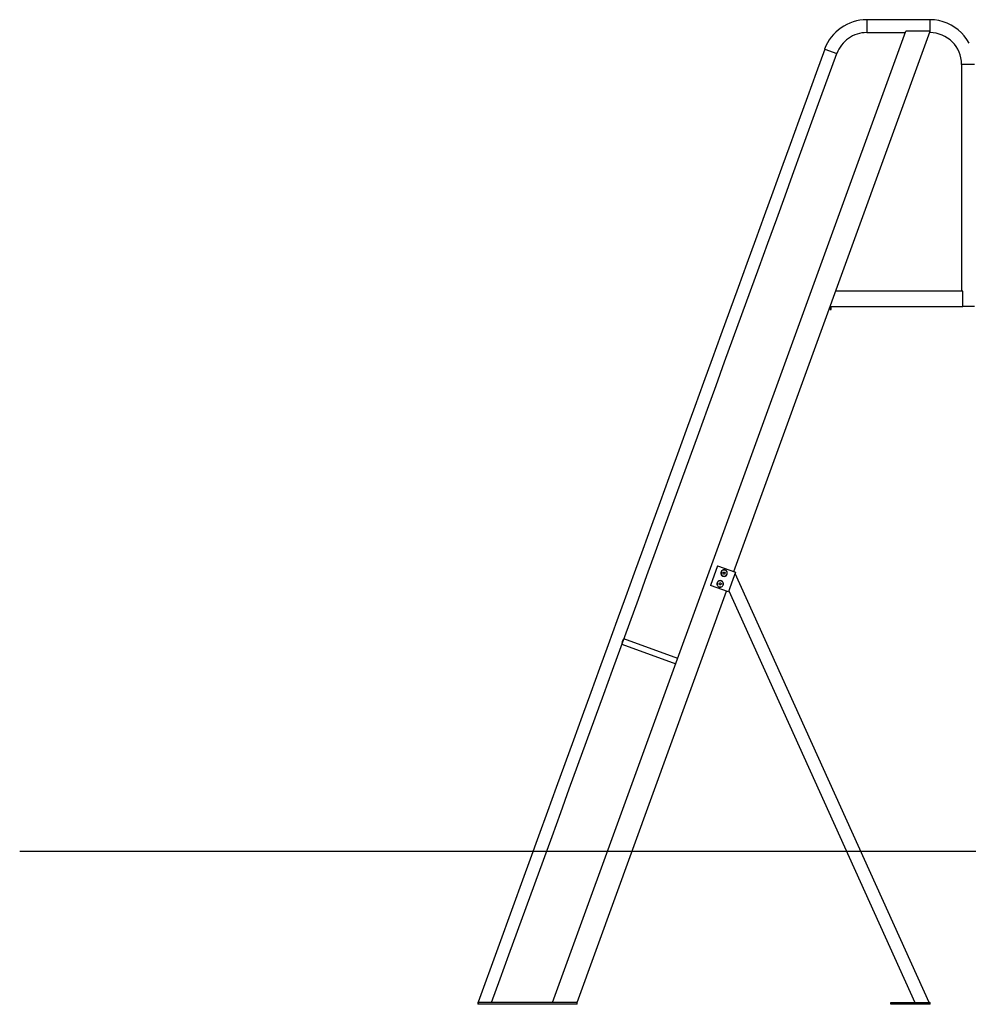
# Model space of a CAD drawing. Extents: x -36.2 to 36.2, y -14.4 to 14.4.
# Drawn here: x -36.2 to -11.4, y -11.4 to 14.4 of the extents above; entities that cross this region are included whole.
import ezdxf

# ---------------------------------------------------------------- set-up
doc = ezdxf.new("R2010")
doc.units = 0
doc.layers.get('0').update_dxf_attribs({"linetype": 'CONTINUOUS'})

msp = doc.modelspace()

# ---------------------------------------------------------------- linework, layer by layer
at = {"color": 0}
for points in [[(-14.0291, 14.3736), (-14.0291, 14.3736), (-14.12, 14.3698), (-14.2097, 14.3591), (-14.2977, 14.3414), (-14.3838, 14.3172), (-14.4674, 14.2864), (-14.5483, 14.2497), (-14.6261, 14.2071), (-14.7006, 14.159), (-14.771, 14.1053), (-14.8375, 14.0467), (-14.8993, 13.9832), (-14.9565, 13.9153), (-15.0082, 13.8428), (-15.0546, 13.7664), (-15.0949, 13.686), (-15.1291, 13.6023)], [(-14.0291, 14.3736), (-14.0291, 14.3736), (-14.12, 14.3698), (-14.2097, 14.3591), (-14.2977, 14.3414), (-14.3838, 14.3172), (-14.4674, 14.2864), (-14.5483, 14.2497), (-14.6261, 14.2071), (-14.7006, 14.159), (-14.771, 14.1053), (-14.8375, 14.0467), (-14.8993, 13.9832), (-14.9565, 13.9153), (-15.0082, 13.8428), (-15.0546, 13.7664), (-15.0949, 13.686), (-15.1291, 13.6023)], [(-12.3767, 14.3737), (-12.4179, 14.3737), (-12.4593, 14.3737), (-12.5006, 14.3737), (-12.5419, 14.3737), (-12.5832, 14.3737), (-12.6245, 14.3737), (-12.6659, 14.3737), (-12.7072, 14.3737), (-12.7485, 14.3737), (-12.7898, 14.3737), (-12.8311, 14.3737), (-12.8724, 14.3737), (-12.9138, 14.3737), (-12.9551, 14.3737), (-12.9964, 14.3737), (-13.0377, 14.3737), (-13.079, 14.3737), (-13.1203, 14.3737), (-13.1616, 14.3737), (-13.2029, 14.3737), (-13.2442, 14.3737), (-13.2855, 14.3737), (-13.3269, 14.3737), (-13.3682, 14.3737), (-13.4095, 14.3737), (-13.4508, 14.3737), (-13.4921, 14.3737), (-13.5334, 14.3737), (-13.5748, 14.3737), (-13.6161, 14.3737), (-13.6571, 14.3737), (-13.6987, 14.3737), (-13.7413, 14.3737), (-13.7814, 14.3737), (-13.8175, 14.3737), (-13.8639, 14.3737), (-13.9355, 14.3737), (-14.0292, 14.3737)], [(-14.0292, 14.3737), (-14.0292, 14.0367)], [(-12.3766, 14.3737), (-12.3766, 14.0696)], [(-11.3493, 13.7612), (-11.408, 13.8576), (-11.4753, 13.9476), (-11.5509, 14.0307), (-11.6338, 14.1061), (-11.7239, 14.1734), (-11.8202, 14.232), (-11.9224, 14.2815), (-12.0296, 14.3208), (-12.1415, 14.3497), (-12.2573, 14.3675), (-12.3766, 14.3736), (-12.3766, 14.3736), (-12.3766, 14.3736), (-12.3766, 14.3736), (-12.3766, 14.3736), (-12.3766, 14.3736), (-12.3766, 14.3736), (-12.3766, 14.3736), (-12.3766, 14.3736), (-12.3766, 14.3736), (-12.3766, 14.3736), (-12.3766, 14.3736), (-12.3766, 14.3736), (-12.3766, 14.3736), (-12.3766, 14.3736), (-12.3766, 14.3736), (-12.3766, 14.3736), (-12.3766, 14.3736)], [(-11.3493, 13.7612), (-11.408, 13.8576), (-11.4753, 13.9476), (-11.5509, 14.0307), (-11.6338, 14.1061), (-11.7239, 14.1734), (-11.8202, 14.232), (-11.9224, 14.2815), (-12.0296, 14.3208), (-12.1415, 14.3497), (-12.2573, 14.3675), (-12.3766, 14.3736), (-12.3766, 14.3736), (-12.3766, 14.3736), (-12.3766, 14.3736), (-12.3766, 14.3736), (-12.3766, 14.3736), (-12.3766, 14.3736), (-12.3766, 14.3736), (-12.3766, 14.3736), (-12.3766, 14.3736), (-12.3766, 14.3736), (-12.3766, 14.3736), (-12.3766, 14.3736), (-12.3766, 14.3736), (-12.3766, 14.3736), (-12.3766, 14.3736), (-12.3766, 14.3736), (-12.3766, 14.3736)], [(-22.2463, -11.3256), (-13.0032, 14.0696)], [(-17.507, -0.0588), (-12.3647, 14.0696)], [(-14.0291, 14.0366), (-14.0291, 14.0366), (-14.0938, 14.0339), (-14.1576, 14.0262), (-14.2202, 14.0136), (-14.2815, 13.9964), (-14.3409, 13.9745), (-14.3986, 13.9484), (-14.4539, 13.9181), (-14.5069, 13.8839), (-14.557, 13.8457), (-14.6043, 13.804), (-14.6483, 13.7587), (-14.689, 13.7104), (-14.7258, 13.6588), (-14.7588, 13.6045), (-14.7875, 13.5473), (-14.8119, 13.4877)], [(-14.0291, 14.0366), (-14.0291, 14.0366), (-14.0938, 14.0339), (-14.1576, 14.0262), (-14.2202, 14.0136), (-14.2815, 13.9964), (-14.3409, 13.9745), (-14.3986, 13.9484), (-14.4539, 13.9181), (-14.5069, 13.8839), (-14.557, 13.8457), (-14.6043, 13.804), (-14.6483, 13.7587), (-14.689, 13.7104), (-14.7258, 13.6588), (-14.7588, 13.6045), (-14.7875, 13.5473), (-14.8119, 13.4877)], [(-14.0292, 14.0367), (-14.0038, 14.0367), (-13.9785, 14.0367), (-13.9531, 14.0367), (-13.9278, 14.0367), (-13.9024, 14.0367), (-13.8771, 14.0367), (-13.8517, 14.0367), (-13.8264, 14.0367), (-13.801, 14.0367), (-13.7757, 14.0367), (-13.7504, 14.0367), (-13.725, 14.0367), (-13.6997, 14.0367), (-13.6743, 14.0367), (-13.649, 14.0367), (-13.6236, 14.0367), (-13.5983, 14.0367), (-13.5729, 14.0367), (-13.5476, 14.0367), (-13.5222, 14.0367), (-13.4969, 14.0367), (-13.4715, 14.0367), (-13.4461, 14.0367), (-13.4208, 14.0367), (-13.3954, 14.0367), (-13.3701, 14.0367), (-13.3447, 14.0367), (-13.3194, 14.0367), (-13.294, 14.0367), (-13.2687, 14.0367), (-13.2436, 14.0367), (-13.218, 14.0367), (-13.1918, 14.0367), (-13.1673, 14.0367), (-13.1451, 14.0367), (-13.1166, 14.0367), (-13.0727, 14.0367), (-13.0152, 14.0367)], [(-12.3647, 14.0696), (-13.0032, 14.0696)], [(-12.3767, 14.0367), (-12.3767, 14.0367), (-12.3767, 14.0367), (-12.3767, 14.0367), (-12.3767, 14.0367), (-12.3767, 14.0367), (-12.3767, 14.0367), (-12.3767, 14.0367), (-12.3767, 14.0367), (-12.3767, 14.0367), (-12.3767, 14.0367), (-12.3767, 14.0367), (-12.3767, 14.0367), (-12.3767, 14.0367), (-12.3767, 14.0367), (-12.3767, 14.0367)], [(-12.3767, 14.0367), (-12.3767, 14.0367), (-12.3767, 14.0367), (-12.3767, 14.0367), (-12.3767, 14.0367), (-12.3767, 14.0367), (-12.3767, 14.0367), (-12.3767, 14.0367), (-12.3767, 14.0367), (-12.3767, 14.0367), (-12.3767, 14.0367)], [(-11.5451, 13.2052), (-11.5451, 13.2052), (-11.5493, 13.2899), (-11.5619, 13.3723), (-11.5824, 13.4518), (-11.6105, 13.5282), (-11.6455, 13.6007), (-11.6873, 13.6693), (-11.7351, 13.7333), (-11.789, 13.7925), (-11.848, 13.8461), (-11.912, 13.8941), (-11.9805, 13.9358), (-12.0533, 13.971), (-12.1296, 13.999), (-12.2092, 14.0196), (-12.2916, 14.0322), (-12.3766, 14.0366), (-12.3766, 14.0366), (-12.3766, 14.0366), (-12.3766, 14.0366), (-12.3766, 14.0366), (-12.3766, 14.0366), (-12.3766, 14.0366), (-12.3766, 14.0366), (-12.3766, 14.0366), (-12.3766, 14.0366), (-12.3766, 14.0366), (-12.3766, 14.0366), (-12.3766, 14.0366), (-12.3766, 14.0366), (-12.3766, 14.0366), (-12.3766, 14.0366), (-12.3766, 14.0366), (-12.3766, 14.0366)], [(-11.5451, 13.2052), (-11.5451, 13.2052), (-11.5493, 13.2899), (-11.5619, 13.3723), (-11.5824, 13.4518), (-11.6105, 13.5282), (-11.6455, 13.6007), (-11.6873, 13.6693), (-11.7351, 13.7333), (-11.789, 13.7925), (-11.848, 13.8461), (-11.912, 13.8941), (-11.9805, 13.9358), (-12.0533, 13.971), (-12.1296, 13.999), (-12.2092, 14.0196), (-12.2916, 14.0322), (-12.3766, 14.0366), (-12.3766, 14.0366), (-12.3766, 14.0366), (-12.3766, 14.0366), (-12.3766, 14.0366), (-12.3766, 14.0366), (-12.3766, 14.0366), (-12.3766, 14.0366), (-12.3766, 14.0366), (-12.3766, 14.0366), (-12.3766, 14.0366), (-12.3766, 14.0366), (-12.3766, 14.0366), (-12.3766, 14.0366), (-12.3766, 14.0366), (-12.3766, 14.0366), (-12.3766, 14.0366), (-12.3766, 14.0366)], [(-15.1273, 13.6048), (-15.354, 12.9818), (-15.5808, 12.3587), (-15.8076, 11.7356), (-16.0344, 11.1126), (-16.2612, 10.4895), (-16.4879, 9.8664), (-16.7147, 9.2434), (-16.9415, 8.6203), (-17.1683, 7.9972), (-17.395, 7.3741), (-17.6218, 6.7511), (-17.8486, 6.128), (-18.0754, 5.5049), (-18.3022, 4.8819), (-18.5289, 4.2588), (-18.7557, 3.6357), (-18.9825, 3.0127), (-19.2093, 2.3896), (-19.436, 1.7665), (-19.6628, 1.1434), (-19.8896, 0.5203), (-20.1164, -0.1027), (-20.3432, -0.7258), (-20.57, -1.3488), (-20.7967, -1.972), (-21.0235, -2.595), (-21.2502, -3.2178), (-21.477, -3.8411), (-21.7043, -4.4655), (-21.9306, -5.0873), (-22.1556, -5.7054), (-22.3842, -6.3335), (-22.6181, -6.9761), (-22.8377, -7.5796), (-23.0363, -8.1251), (-23.2913, -8.8257), (-23.684, -9.9048), (-24.1984, -11.318)], [(-23.8426, -11.3256), (-23.6167, -10.7052), (-23.3909, -10.0849), (-23.1652, -9.4645), (-22.9394, -8.8441), (-22.7136, -8.2237), (-22.4878, -7.6033), (-22.2619, -6.9829), (-22.0362, -6.3626), (-21.8104, -5.7422), (-21.5846, -5.1218), (-21.3588, -4.5015), (-21.133, -3.8811), (-20.9071, -3.2607), (-20.6814, -2.6403), (-20.4556, -2.0199), (-20.2298, -1.3995), (-20.004, -0.7792), (-19.7782, -0.1588), (-19.5523, 0.4616), (-19.3266, 1.0819), (-19.1008, 1.7024), (-18.875, 2.3227), (-18.6492, 2.9431), (-18.4233, 3.5635), (-18.1975, 4.184), (-17.9718, 4.8042), (-17.7461, 5.4243), (-17.5202, 6.045), (-17.2939, 6.6666), (-17.0685, 7.2858), (-16.8446, 7.9012), (-16.617, 8.5265), (-16.384, 9.1665), (-16.1654, 9.7673), (-15.9677, 10.3105), (-15.7137, 11.0081), (-15.3227, 12.0825), (-14.8106, 13.4895)], [(-15.1273, 13.6048), (-14.8106, 13.4895)], [(-11.5452, 13.2052), (-11.5452, 7.2761)], [(-11.2082, 13.2052), (-11.5452, 13.2052)], [(-11.5123, 7.2761), (-14.8373, 7.2761)], [(-11.5123, 6.8761), (-11.5123, 7.2761)], [(-14.9829, 6.8761), (-11.5123, 6.8761)], [(-14.9829, 6.8761), (-14.9829, 6.7961)], [(-14.9829, 6.7961), (-14.9629, 6.7961)], [(-14.9629, 6.7961), (-14.9629, 6.8761)], [(-11.2082, 6.8761), (-11.5123, 6.8761)], [(-17.9299, 0.0951), (-18.1179, -0.4217)], [(-17.9299, 0.0951), (-17.46, -0.0759)], [(-17.7612, -0.0143), (-17.7612, -0.0143), (-17.781, -0.0161), (-17.7983, -0.0215), (-17.8128, -0.0298), (-17.8248, -0.0408), (-17.834, -0.0535), (-17.8407, -0.0679), (-17.8447, -0.0832), (-17.8461, -0.0993), (-17.8447, -0.1151), (-17.8407, -0.1304), (-17.834, -0.1446), (-17.8248, -0.1576), (-17.8128, -0.1684), (-17.7983, -0.1769), (-17.781, -0.1823), (-17.7612, -0.1843), (-17.7612, -0.1843), (-17.7411, -0.1823), (-17.7238, -0.1769), (-17.7092, -0.1684), (-17.6973, -0.1576), (-17.6879, -0.1446), (-17.6813, -0.1304), (-17.6773, -0.1151), (-17.6761, -0.0993), (-17.6773, -0.0832), (-17.6813, -0.0679), (-17.6879, -0.0535), (-17.6973, -0.0408), (-17.7092, -0.0298), (-17.7238, -0.0215), (-17.7411, -0.0161), (-17.7612, -0.0144), (-17.7612, -0.0144), (-17.7612, -0.0143), (-17.7612, -0.0143), (-17.7612, -0.0143), (-17.7612, -0.0143), (-17.7612, -0.0143), (-17.7612, -0.0143), (-17.7612, -0.0143), (-17.7612, -0.0143), (-17.7612, -0.0143), (-17.7612, -0.0143), (-17.7612, -0.0143), (-17.7612, -0.0143), (-17.7612, -0.0143), (-17.7612, -0.0143), (-17.7612, -0.0143), (-17.7612, -0.0143)], [(-17.7612, -0.0193), (-17.7612, -0.0193), (-17.7798, -0.021), (-17.7961, -0.0261), (-17.8097, -0.0339), (-17.8211, -0.0443), (-17.8297, -0.0563), (-17.836, -0.0699), (-17.8397, -0.0843), (-17.8411, -0.0993), (-17.8397, -0.1142), (-17.836, -0.1286), (-17.8297, -0.1421), (-17.8211, -0.1543), (-17.8097, -0.1644), (-17.7961, -0.1724), (-17.7798, -0.1774), (-17.7612, -0.1793), (-17.7612, -0.1793), (-17.7423, -0.1774), (-17.726, -0.1724), (-17.7122, -0.1644), (-17.701, -0.1543), (-17.6922, -0.1421), (-17.686, -0.1286), (-17.6823, -0.1142), (-17.6811, -0.0993), (-17.6823, -0.0843), (-17.686, -0.0699), (-17.6922, -0.0563), (-17.701, -0.0443), (-17.7122, -0.0339), (-17.726, -0.0261), (-17.7423, -0.021), (-17.7612, -0.0194), (-17.7612, -0.0194), (-17.7612, -0.0193), (-17.7612, -0.0193), (-17.7612, -0.0193), (-17.7612, -0.0193), (-17.7612, -0.0193), (-17.7612, -0.0193), (-17.7612, -0.0193), (-17.7612, -0.0193), (-17.7612, -0.0193), (-17.7612, -0.0193), (-17.7612, -0.0193), (-17.7612, -0.0193), (-17.7612, -0.0193), (-17.7612, -0.0193), (-17.7612, -0.0193), (-17.7612, -0.0193)], [(-17.7902, -0.0993), (-17.7757, -0.0742)], [(-17.7757, -0.1244), (-17.7902, -0.0993)], [(-17.7757, -0.0742), (-17.7467, -0.0742)], [(-17.7467, -0.1244), (-17.7757, -0.1244)], [(-17.7467, -0.0742), (-17.7322, -0.0993)], [(-17.7322, -0.0993), (-17.7467, -0.1244)], [(-17.46, -0.0759), (-17.528, -0.2627)], [(-12.3963, -11.3256), (-17.4716, -0.1078)], [(-17.4716, -0.1078), (-17.4716, -0.1078)], [(-17.6481, -0.5927), (-18.1179, -0.4217)], [(-17.8638, -0.2962), (-17.8638, -0.2962), (-17.8836, -0.298), (-17.9009, -0.3034), (-17.9154, -0.3117), (-17.9274, -0.3227), (-17.9366, -0.3354), (-17.9433, -0.3498), (-17.9473, -0.3651), (-17.9487, -0.3812), (-17.9473, -0.397), (-17.9433, -0.4123), (-17.9366, -0.4265), (-17.9274, -0.4395), (-17.9154, -0.4503), (-17.9009, -0.4588), (-17.8836, -0.4642), (-17.8638, -0.4662), (-17.8638, -0.4662), (-17.8437, -0.4642), (-17.8264, -0.4588), (-17.8118, -0.4503), (-17.7999, -0.4395), (-17.7905, -0.4265), (-17.784, -0.4123), (-17.78, -0.397), (-17.7788, -0.3812), (-17.78, -0.3651), (-17.784, -0.3498), (-17.7905, -0.3354), (-17.7999, -0.3227), (-17.8118, -0.3117), (-17.8264, -0.3034), (-17.8437, -0.298), (-17.8638, -0.2963), (-17.8638, -0.2963), (-17.8638, -0.2962), (-17.8638, -0.2962), (-17.8638, -0.2962), (-17.8638, -0.2962), (-17.8638, -0.2962), (-17.8638, -0.2962), (-17.8638, -0.2962), (-17.8638, -0.2962), (-17.8638, -0.2962), (-17.8638, -0.2962), (-17.8638, -0.2962), (-17.8638, -0.2962), (-17.8638, -0.2962), (-17.8638, -0.2962), (-17.8638, -0.2962), (-17.8638, -0.2962)], [(-17.8638, -0.3012), (-17.8638, -0.3012), (-17.8824, -0.3029), (-17.8987, -0.308), (-17.9123, -0.3158), (-17.9237, -0.3262), (-17.9323, -0.3382), (-17.9386, -0.3518), (-17.9423, -0.3662), (-17.9437, -0.3812), (-17.9423, -0.3961), (-17.9386, -0.4105), (-17.9323, -0.424), (-17.9237, -0.4362), (-17.9123, -0.4463), (-17.8987, -0.4543), (-17.8824, -0.4593), (-17.8638, -0.4612), (-17.8638, -0.4612), (-17.8449, -0.4593), (-17.8287, -0.4543), (-17.8149, -0.4463), (-17.8037, -0.4362), (-17.7949, -0.424), (-17.7887, -0.4105), (-17.785, -0.3961), (-17.7838, -0.3812), (-17.785, -0.3662), (-17.7887, -0.3518), (-17.7949, -0.3382), (-17.8037, -0.3262), (-17.8149, -0.3158), (-17.8287, -0.308), (-17.8449, -0.3029), (-17.8638, -0.3013), (-17.8638, -0.3013), (-17.8638, -0.3012), (-17.8638, -0.3012), (-17.8638, -0.3012), (-17.8638, -0.3012), (-17.8638, -0.3012), (-17.8638, -0.3012), (-17.8638, -0.3012), (-17.8638, -0.3012), (-17.8638, -0.3012), (-17.8638, -0.3012), (-17.8638, -0.3012), (-17.8638, -0.3012), (-17.8638, -0.3012), (-17.8638, -0.3012), (-17.8638, -0.3012), (-17.8638, -0.3012)], [(-17.8928, -0.3812), (-17.8783, -0.3561)], [(-17.8783, -0.4063), (-17.8928, -0.3812)], [(-17.8783, -0.3561), (-17.8493, -0.3561)], [(-17.8493, -0.4063), (-17.8783, -0.4063)], [(-17.8493, -0.3561), (-17.8348, -0.3812)], [(-17.8348, -0.3812), (-17.8493, -0.4063)], [(-17.6086, -0.4841), (-17.6481, -0.5927)], [(-17.528, -0.2627), (-17.6086, -0.4841)], [(-21.6078, -11.3256), (-17.6951, -0.5756)], [(-17.6951, -0.5756), (-17.6951, -0.5756)], [(-17.6365, -0.5608), (-17.6365, -0.5608), (-17.6365, -0.5608), (-17.6365, -0.5608), (-17.6365, -0.5608), (-17.6365, -0.5608), (-17.6365, -0.5608), (-17.6365, -0.5608), (-17.6365, -0.5608), (-17.6365, -0.5608), (-17.6365, -0.5608), (-17.6365, -0.5608), (-17.6365, -0.5608), (-17.6365, -0.5608), (-17.6365, -0.5608), (-17.6365, -0.5608), (-17.6365, -0.5608), (-17.6365, -0.5608), (-17.6365, -0.5608), (-17.6365, -0.5608), (-17.6365, -0.5608), (-17.6365, -0.5608), (-17.6365, -0.5608), (-17.6365, -0.5608), (-17.6365, -0.5608), (-17.6365, -0.5608), (-17.6365, -0.5608), (-17.6365, -0.5608), (-17.6365, -0.5608)], [(-17.6365, -0.5608), (-12.7661, -11.3256)], [(-20.381, -1.8151), (-20.381, -1.8151), (-20.3811, -1.8152), (-20.3812, -1.8152), (-20.3813, -1.8153), (-20.3814, -1.8154), (-20.3815, -1.8155), (-20.3816, -1.8157), (-20.3817, -1.8158), (-20.3819, -1.816), (-20.3821, -1.8161), (-20.3822, -1.8164), (-20.3824, -1.8165), (-20.3827, -1.8168), (-20.3829, -1.817), (-20.3831, -1.8173), (-20.3833, -1.8175), (-20.3836, -1.8178), (-20.3839, -1.8181), (-20.3842, -1.8184), (-20.3845, -1.8187), (-20.3848, -1.8191), (-20.3851, -1.8195), (-20.3855, -1.8198), (-20.3858, -1.8202), (-20.3862, -1.8206), (-20.3866, -1.821), (-20.3869, -1.8214), (-20.3873, -1.8219), (-20.3877, -1.8223), (-20.3882, -1.8228), (-20.3886, -1.8232), (-20.389, -1.8237), (-20.3894, -1.8242), (-20.3899, -1.8247), (-20.3903, -1.8252), (-20.3908, -1.8258), (-20.3912, -1.8263), (-20.3917, -1.8269), (-20.3922, -1.8274), (-20.3927, -1.828), (-20.3932, -1.8286), (-20.3936, -1.8292), (-20.3941, -1.8298), (-20.3946, -1.8304), (-20.3952, -1.831), (-20.3957, -1.8317), (-20.3962, -1.8323), (-20.3967, -1.8329), (-20.3972, -1.8336), (-20.3977, -1.8343), (-20.3983, -1.835), (-20.3988, -1.8356), (-20.3994, -1.8364), (-20.3999, -1.8371), (-20.4004, -1.8378), (-20.4009, -1.8385), (-20.4015, -1.8392), (-20.402, -1.84), (-20.4026, -1.8408), (-20.4031, -1.8415), (-20.4037, -1.8423), (-20.4043, -1.8431), (-20.4048, -1.844), (-20.4053, -1.8448), (-20.4059, -1.8456), (-20.4064, -1.8464), (-20.407, -1.8473), (-20.4076, -1.8482), (-20.4081, -1.8491), (-20.4088, -1.85), (-20.4093, -1.8509), (-20.4099, -1.8518), (-20.4104, -1.8527), (-20.411, -1.8537), (-20.4116, -1.8546), (-20.4121, -1.8557), (-20.4127, -1.8566), (-20.4133, -1.8576), (-20.4138, -1.8586), (-20.4143, -1.8597), (-20.4149, -1.8607), (-20.4154, -1.8618), (-20.4159, -1.8628), (-20.4165, -1.8639), (-20.417, -1.865), (-20.4176, -1.8661), (-20.4181, -1.8672), (-20.4186, -1.8683), (-20.4191, -1.8694), (-20.4196, -1.8706), (-20.4201, -1.8717), (-20.4206, -1.8729), (-20.4211, -1.874), (-20.4216, -1.8752), (-20.422, -1.8763), (-20.4225, -1.8775), (-20.4229, -1.8787), (-20.4233, -1.8799), (-20.4238, -1.8811), (-20.4242, -1.8822), (-20.4246, -1.8834), (-20.4249, -1.8846), (-20.4253, -1.8858), (-20.4257, -1.887), (-20.4261, -1.8882), (-20.4264, -1.8894), (-20.4267, -1.8906), (-20.4271, -1.8917), (-20.4274, -1.8929), (-20.4277, -1.8941), (-20.428, -1.8953), (-20.4283, -1.8964), (-20.4285, -1.8976), (-20.4288, -1.8987), (-20.429, -1.8998), (-20.4293, -1.901), (-20.4295, -1.902), (-20.4297, -1.9032), (-20.4299, -1.9042), (-20.4301, -1.9053), (-20.4303, -1.9064), (-20.4305, -1.9074), (-20.4306, -1.9084), (-20.4308, -1.9095), (-20.431, -1.9105), (-20.4311, -1.9114), (-20.4312, -1.9124), (-20.4314, -1.9134), (-20.4315, -1.9144), (-20.4316, -1.9154), (-20.4317, -1.9164), (-20.4318, -1.9173), (-20.4319, -1.9183), (-20.432, -1.9192), (-20.4321, -1.9202), (-20.4322, -1.9211), (-20.4323, -1.922), (-20.4323, -1.923), (-20.4324, -1.9239), (-20.4325, -1.9248), (-20.4325, -1.9257), (-20.4326, -1.9266), (-20.4326, -1.9274), (-20.4326, -1.9283), (-20.4327, -1.9292), (-20.4328, -1.93), (-20.4328, -1.9309), (-20.4328, -1.9317), (-20.4328, -1.9326), (-20.4329, -1.9333), (-20.4329, -1.9341), (-20.4329, -1.9349), (-20.4329, -1.9357), (-20.4329, -1.9365), (-20.4329, -1.9372), (-20.4329, -1.938), (-20.4329, -1.9387), (-20.4329, -1.9394), (-20.4329, -1.9401), (-20.4329, -1.9408), (-20.4329, -1.9415), (-20.4329, -1.9422), (-20.4329, -1.9428), (-20.4329, -1.9435), (-20.4329, -1.9442), (-20.4328, -1.9448), (-20.4328, -1.9454), (-20.4328, -1.9461), (-20.4328, -1.9466), (-20.4328, -1.9472), (-20.4328, -1.9478), (-20.4327, -1.9484), (-20.4327, -1.9489), (-20.4326, -1.9494), (-20.4326, -1.9499), (-20.4326, -1.9504), (-20.4326, -1.9509), (-20.4326, -1.9513), (-20.4325, -1.9517), (-20.4325, -1.9522), (-20.4325, -1.9526), (-20.4325, -1.953), (-20.4325, -1.9533), (-20.4324, -1.9536), (-20.4324, -1.954), (-20.4324, -1.9543), (-20.4324, -1.9545), (-20.4324, -1.9548), (-20.4324, -1.955), (-20.4324, -1.9552), (-20.4324, -1.9554), (-20.4323, -1.9556), (-20.4323, -1.9557), (-20.4323, -1.9558), (-20.4323, -1.9559), (-20.4323, -1.956)], [(-20.4323, -1.956), (-19.0228, -2.469)], [(-20.381, -1.815), (-20.381, -1.815), (-20.381, -1.815), (-20.381, -1.815), (-20.381, -1.815), (-20.381, -1.815), (-20.381, -1.815), (-20.381, -1.815), (-20.381, -1.815), (-20.381, -1.815), (-20.381, -1.815), (-20.381, -1.815), (-20.381, -1.815), (-20.381, -1.815), (-20.381, -1.815), (-20.381, -1.815), (-20.381, -1.815), (-20.381, -1.815), (-20.381, -1.815)], [(-20.381, -1.815), (-20.381, -1.815), (-20.381, -1.815), (-20.381, -1.815), (-20.381, -1.815), (-20.381, -1.815), (-20.381, -1.815), (-20.381, -1.815), (-20.381, -1.815), (-20.381, -1.815), (-20.381, -1.815), (-20.381, -1.815), (-20.381, -1.815), (-20.381, -1.815)], [(-20.381, -1.815), (-20.381, -1.8151)], [(-18.9714, -2.3281), (-20.381, -1.815)], [(-20.3809, -1.8151), (-20.3809, -1.8151), (-20.3809, -1.8151), (-20.3809, -1.8151), (-20.3809, -1.8151), (-20.3809, -1.8151), (-20.3809, -1.8151), (-20.3809, -1.8151), (-20.3809, -1.8151), (-20.3809, -1.8151), (-20.3809, -1.8151), (-20.3809, -1.8151), (-20.3809, -1.8151), (-20.3809, -1.8151), (-20.3809, -1.8151), (-20.3809, -1.8151), (-20.3809, -1.8151), (-20.381, -1.8151)], [(-20.3809, -1.8151), (-20.3809, -1.8151), (-20.3809, -1.8151), (-20.3809, -1.8151), (-20.3809, -1.8151), (-20.3809, -1.8151), (-20.3809, -1.8151), (-20.3809, -1.8151), (-20.3809, -1.8151), (-20.3809, -1.8151), (-20.3809, -1.8151), (-20.3809, -1.8151), (-20.3809, -1.8151), (-20.3809, -1.8151), (-20.3809, -1.8151), (-20.3809, -1.8151), (-20.3809, -1.8151), (-20.381, -1.8151)], [(36.1924, -7.3756), (-36.1925, -7.3756)], [(-24.1984, -11.318), (-24.1985, -11.3182), (-24.1986, -11.3184), (-24.1986, -11.3186), (-24.1987, -11.3187), (-24.1988, -11.3189), (-24.1988, -11.3191), (-24.1989, -11.3193), (-24.1989, -11.3195), (-24.1991, -11.3197), (-24.1991, -11.3199), (-24.1992, -11.3201), (-24.1992, -11.3203), (-24.1993, -11.3205), (-24.1994, -11.3207), (-24.1995, -11.3208), (-24.1995, -11.3211), (-24.1996, -11.3212), (-24.1997, -11.3214), (-24.1997, -11.3216), (-24.1998, -11.3218), (-24.1998, -11.322), (-24.2, -11.3222), (-24.2, -11.3224), (-24.2001, -11.3226), (-24.2001, -11.3227), (-24.2002, -11.323), (-24.2003, -11.3231), (-24.2004, -11.3234), (-24.2004, -11.3235), (-24.2005, -11.3237), (-24.2006, -11.3239), (-24.2006, -11.3241), (-24.2007, -11.3243), (-24.2007, -11.3245), (-24.2009, -11.3246), (-24.2009, -11.3249), (-24.201, -11.3252), (-24.2012, -11.3256)], [(-24.2012, -11.3256), (-24.2012, -11.3756)], [(-24.052, -11.3256), (-24.2012, -11.3256)], [(-24.1984, -11.318), (-24.1775, -11.3256)], [(-23.8522, -11.3256), (-23.8535, -11.3256), (-23.8549, -11.3256), (-23.8563, -11.3256), (-23.8578, -11.3256), (-23.8594, -11.3256), (-23.8611, -11.3256), (-23.8627, -11.3256), (-23.8645, -11.3256), (-23.8664, -11.3256), (-23.8683, -11.3256), (-23.8703, -11.3256), (-23.8723, -11.3256), (-23.8744, -11.3256), (-23.8766, -11.3256), (-23.8788, -11.3256), (-23.8811, -11.3256), (-23.8835, -11.3256), (-23.8859, -11.3256), (-23.8884, -11.3256), (-23.8909, -11.3256), (-23.8934, -11.3256), (-23.8961, -11.3256), (-23.8988, -11.3256), (-23.9015, -11.3256), (-23.9043, -11.3256), (-23.9071, -11.3256), (-23.91, -11.3256), (-23.913, -11.3256), (-23.916, -11.3256), (-23.919, -11.3256), (-23.922, -11.3256), (-23.9252, -11.3256), (-23.9283, -11.3256), (-23.9315, -11.3256), (-23.9348, -11.3256), (-23.9381, -11.3256), (-23.9414, -11.3256), (-23.9448, -11.3256), (-23.9482, -11.3256), (-23.9516, -11.3256), (-23.955, -11.3256), (-23.9585, -11.3256), (-23.962, -11.3256), (-23.9654, -11.3256), (-23.9689, -11.3256), (-23.9725, -11.3256), (-23.976, -11.3256), (-23.9795, -11.3256), (-23.9831, -11.3256), (-23.9867, -11.3256), (-23.9903, -11.3256), (-23.9939, -11.3256), (-23.9975, -11.3256), (-24.0011, -11.3256), (-24.0047, -11.3256), (-24.0084, -11.3256), (-24.012, -11.3256), (-24.0156, -11.3256), (-24.0193, -11.3256), (-24.0229, -11.3256), (-24.0266, -11.3256), (-24.0303, -11.3256), (-24.0339, -11.3256), (-24.0375, -11.3256), (-24.0411, -11.3256), (-24.0448, -11.3256), (-24.0484, -11.3256), (-24.052, -11.3256), (-24.0555, -11.3256), (-24.0591, -11.3256), (-24.0627, -11.3256), (-24.0663, -11.3256), (-24.0698, -11.3256), (-24.0733, -11.3256), (-24.0769, -11.3256), (-24.0803, -11.3256), (-24.0838, -11.3256), (-24.0873, -11.3256), (-24.0907, -11.3256), (-24.0941, -11.3256), (-24.0975, -11.3256), (-24.1009, -11.3256), (-24.1042, -11.3256), (-24.1075, -11.3256), (-24.1108, -11.3256), (-24.1141, -11.3256), (-24.1173, -11.3256), (-24.1204, -11.3256), (-24.1236, -11.3256), (-24.1266, -11.3256), (-24.1296, -11.3256), (-24.1326, -11.3256), (-24.1355, -11.3256), (-24.1385, -11.3256), (-24.1413, -11.3256), (-24.1441, -11.3256), (-24.1468, -11.3256), (-24.1495, -11.3256), (-24.1521, -11.3256), (-24.1547, -11.3256), (-24.1572, -11.3256), (-24.1597, -11.3256), (-24.1621, -11.3256), (-24.1644, -11.3256), (-24.1665, -11.3256), (-24.1689, -11.3256), (-24.1725, -11.3256), (-24.1771, -11.3256)], [(-21.6078, -11.3256), (-23.9402, -11.3256)], [(-21.6078, -11.3756), (-21.6078, -11.3256)], [(-13.3958, -11.3756), (-13.3958, -11.3256)], [(-13.3958, -11.3256), (-12.3998, -11.3256)], [(-12.7661, -11.3256), (-12.766, -11.3256)], [(-12.7661, -11.3256), (-12.7661, -11.3256)], [(-12.3998, -11.3756), (-12.3998, -11.3256)], [(-12.3998, -11.3256), (-12.3642, -11.3256)], [(-12.3963, -11.3256), (-12.3963, -11.3256)], [(-12.3642, -11.3756), (-12.3642, -11.3256)], [(-21.6078, -11.3756), (-24.2012, -11.3756)], [(-12.3998, -11.3756), (-13.3958, -11.3756)], [(-12.3642, -11.3756), (-12.3998, -11.3756)]]:
    msp.add_lwpolyline(points, dxfattribs=at)

doc.saveas('drawing.dxf')
